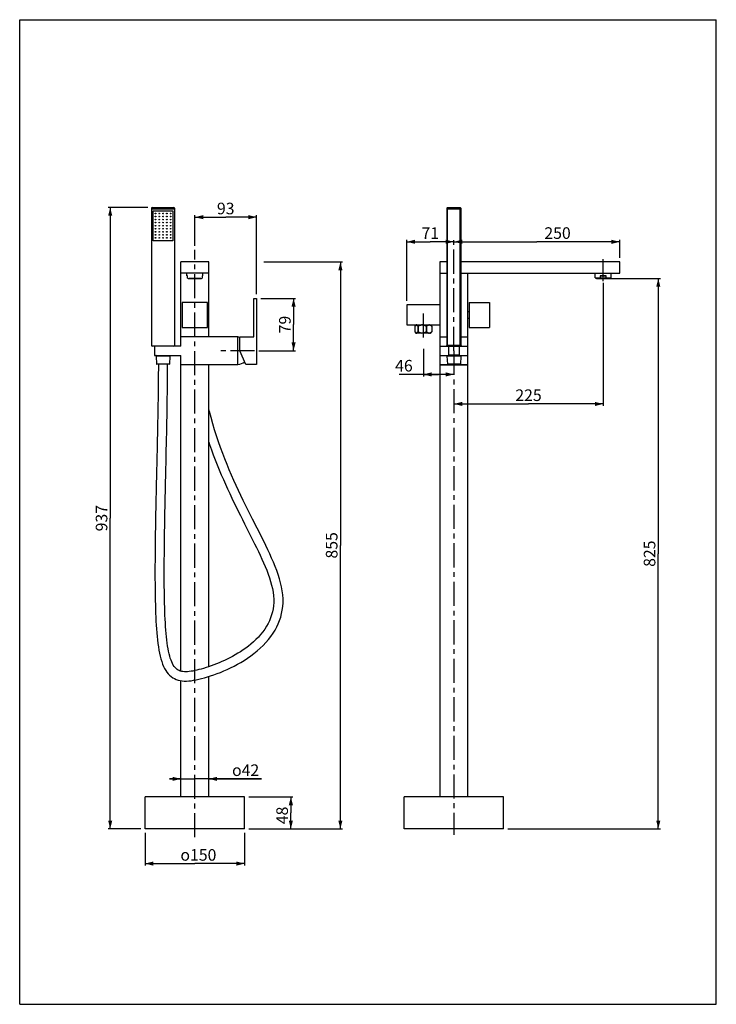
# Model space of a CAD drawing. Units: millimetres. Extents: x 0 to 210, y 0 to 297.
import ezdxf

# ---------------------------------------------------------------- set-up
doc = ezdxf.new("R2010")
doc.units = ezdxf.units.MM
doc.header["$LTSCALE"] = 19.36
doc.linetypes.add('CENTER', pattern=[0.6, 0.375, -0.075, 0.075, -0.075])
doc.layers.get('0').update_dxf_attribs({"linetype": 'CONTINUOUS'})
doc.layers.add('02___PRT_ALL_AXES', color=7, linetype='CONTINUOUS')
doc.styles.get("Standard").update_dxf_attribs({"font": '07fs.ttf'})
doc.styles.add('TEXTSTYLE_1', font='gdt', dxfattribs={"width": 0.8})
doc.dimstyles.new('DIMSTYLE_1', dxfattribs={"dimtxt": 3.5, "dimasz": 2.5, "dimexe": 0.625, "dimexo": 1.25, "dimgap": 0.875, "dimtad": 1, "dimlfac": 5, "dimdsep": 46, "dimtxsty": 'Standard', "dimblk": '_FILLED', "dimblk1": '_FILLED', "dimblk2": '_FILLED', "dimcen": 0.09, "dimazin": 2, "dimtp": 0.01, "dimtm": 0.01, "dimtfac": 1, "dimtofl": 0, "dimtmove": 0, "dimatfit": 3, "dimldrblk": '_FILLED', "dimfxl": 0, "dimtolj": 1, "dimarcsym": 0})

# ---------------------------------------------------------------- blocks, each defined once
blk = doc.blocks.new('_FILLED')
at = {"color": 0, "linetype": 'ByBlock'}
blk.add_solid([(0, 0), (-1, 0.25), (-1, -0.25)], dxfattribs=at)
blk = doc.blocks.new('*D1')
at = {"color": 2, "linetype": 'Continuous', "transparency": 16777216}
for p, q in [((177.14, 218.92), (191.63, 218.92)), ((191.63, 218.92), (193.13, 218.92)), ((192.51, 218.92), (192.51, 135.93)), ((192.51, 52.94), (192.51, 135.93)), ((147.14, 52.94), (191.63, 52.94)), ((191.63, 52.94), (193.13, 52.94))]:
    blk.add_line(p, q, dxfattribs=at)
at = {"color": 2, "linetype": 'Continuous', "transparency": 16777216, "xscale": 2.5, "yscale": 2.5, "zscale": 2.5}
for p, rotation in [((192.51, 218.92), 90), ((192.51, 52.94), 270)]:
    blk.add_blockref('_FILLED', p, dxfattribs=dict(at, rotation=rotation))
at = {"color": 2, "linetype": 'Continuous', "transparency": 16777216, "insert": (188.13, 135.93), "char_height": 3.5, "width": 5.9797, "attachment_point": 2, "rotation": 90, "line_spacing_factor": 0.9}
blk.add_mtext('825\\P ', dxfattribs=at)
blk = doc.blocks.new('*D2')
at = {"color": 2, "linetype": 'Continuous', "transparency": 16777216}
for p, q in [((73.59, 223.94), (97.3, 223.94)), ((96.68, 223.94), (96.68, 138.44)), ((96.68, 52.94), (96.68, 138.44)), ((69.06, 52.94), (97.3, 52.94))]:
    blk.add_line(p, q, dxfattribs=at)
at = {"color": 2, "linetype": 'Continuous', "transparency": 16777216, "xscale": 2.5, "yscale": 2.5, "zscale": 2.5}
for p, rotation in [((96.68, 223.94), 90), ((96.68, 52.94), 270)]:
    blk.add_blockref('_FILLED', p, dxfattribs=dict(at, rotation=rotation))
at = {"color": 2, "linetype": 'Continuous', "transparency": 16777216, "insert": (92.3, 138.44), "char_height": 3.5, "width": 5.9151, "attachment_point": 2, "rotation": 90, "line_spacing_factor": 0.9}
blk.add_mtext('855', dxfattribs=at)
blk = doc.blocks.new('*D3')
at = {"color": 2, "linetype": 'Continuous', "transparency": 16777216}
for p, q in [((175.89, 217.67), (175.89, 180.48)), ((130.89, 181.1), (153.39, 181.1)), ((175.89, 181.1), (153.39, 181.1))]:
    blk.add_line(p, q, dxfattribs=at)
at = {"color": 2, "linetype": 'Continuous', "transparency": 16777216, "xscale": 2.5, "yscale": 2.5, "zscale": 2.5, "rotation": 180}
blk.add_blockref('_FILLED', (130.89, 181.1), dxfattribs=at)
at = {"color": 2, "linetype": 'Continuous', "transparency": 16777216, "xscale": 2.5, "yscale": 2.5, "zscale": 2.5}
blk.add_blockref('_FILLED', (175.89, 181.1), dxfattribs=at)
at = {"color": 2, "linetype": 'Continuous', "transparency": 16777216, "insert": (153.39, 185.48), "char_height": 3.5, "width": 6.0185, "attachment_point": 2, "line_spacing_factor": 0.9}
blk.add_mtext('225', dxfattribs=at)
blk = doc.blocks.new('*D4')
at = {"color": 2, "linetype": 'Continuous', "transparency": 16777216}
for p, q in [((48.61, 68), (45.11, 68)), ((45.11, 68), (52.81, 68)), ((72.9, 68), (52.81, 68)), ((57.01, 68), (72.9, 68))]:
    blk.add_line(p, q, dxfattribs=at)
at = {"color": 2, "linetype": 'Continuous', "transparency": 16777216, "xscale": 2.5, "yscale": 2.5, "zscale": 2.5}
blk.add_blockref('_FILLED', (48.61, 68), dxfattribs=at)
at = {"color": 2, "linetype": 'Continuous', "transparency": 16777216, "xscale": 2.5, "yscale": 2.5, "zscale": 2.5, "rotation": 180}
blk.add_blockref('_FILLED', (57.01, 68), dxfattribs=at)
at = {"color": 2, "linetype": 'Continuous', "transparency": 16777216, "insert": (64.02, 72.37), "char_height": 3.5, "width": 8.8808, "attachment_point": 1, "line_spacing_factor": 0.9, "style": 'TEXTSTYLE_1'}
blk.add_mtext('{\\fgdt;o}\\f0.67FangSong_GB2312;42', dxfattribs=at)
blk = doc.blocks.new('*D5')
at = {"color": 2, "linetype": 'Continuous', "transparency": 16777216}
for p, q in [((69.06, 62.54), (82.37, 62.54)), ((81.75, 62.54), (81.75, 57.74)), ((81.75, 52.94), (81.75, 57.74)), ((69.06, 52.94), (82.37, 52.94))]:
    blk.add_line(p, q, dxfattribs=at)
at = {"color": 2, "linetype": 'Continuous', "transparency": 16777216, "xscale": 2.5, "yscale": 2.5, "zscale": 2.5}
for p, rotation in [((81.75, 62.54), 90), ((81.75, 52.94), 270)]:
    blk.add_blockref('_FILLED', p, dxfattribs=dict(at, rotation=rotation))
at = {"color": 2, "linetype": 'Continuous', "transparency": 16777216, "insert": (77.37, 56.98), "char_height": 3.5, "width": 4.0295, "attachment_point": 2, "rotation": 90, "line_spacing_factor": 0.9}
blk.add_mtext('48', dxfattribs=at)
blk = doc.blocks.new('*D6')
at = {"color": 2, "linetype": 'Continuous', "transparency": 16777216}
for p, q in [((52.81, 228.79), (52.81, 238.05)), ((71.41, 214.19), (71.41, 238.05)), ((52.81, 237.43), (62.11, 237.43)), ((71.41, 237.43), (62.11, 237.43))]:
    blk.add_line(p, q, dxfattribs=at)
at = {"color": 2, "linetype": 'Continuous', "transparency": 16777216, "xscale": 2.5, "yscale": 2.5, "zscale": 2.5, "rotation": 180}
blk.add_blockref('_FILLED', (52.81, 237.43), dxfattribs=at)
at = {"color": 2, "linetype": 'Continuous', "transparency": 16777216, "xscale": 2.5, "yscale": 2.5, "zscale": 2.5}
blk.add_blockref('_FILLED', (71.41, 237.43), dxfattribs=at)
at = {"color": 2, "linetype": 'Continuous', "transparency": 16777216, "insert": (62.11, 241.8), "char_height": 3.5, "width": 3.9649, "attachment_point": 2, "line_spacing_factor": 0.9}
blk.add_mtext('93', dxfattribs=at)
blk = doc.blocks.new('*D7')
at = {"color": 2, "linetype": 'Continuous', "transparency": 16777216}
for p, q in [((72.66, 212.94), (83.19, 212.94)), ((82.56, 212.94), (82.56, 205.04)), ((82.56, 197.14), (82.56, 205.04)), ((72.06, 197.14), (83.19, 197.14))]:
    blk.add_line(p, q, dxfattribs=at)
at = {"color": 2, "linetype": 'Continuous', "transparency": 16777216, "xscale": 2.5, "yscale": 2.5, "zscale": 2.5}
for p, rotation in [((82.56, 212.94), 90), ((82.56, 197.14), 270)]:
    blk.add_blockref('_FILLED', p, dxfattribs=dict(at, rotation=rotation))
at = {"color": 2, "linetype": 'Continuous', "transparency": 16777216, "insert": (78.19, 205.04), "char_height": 3.5, "width": 4.0037, "attachment_point": 2, "rotation": 90, "line_spacing_factor": 0.9}
blk.add_mtext('79', dxfattribs=at)
blk = doc.blocks.new('*D8')
at = {"color": 2, "linetype": 'Continuous', "transparency": 16777216}
for p, q in [((121.69, 197.69), (121.69, 189.37)), ((126.29, 190), (114.44, 190)), ((121.69, 190), (126.29, 190)), ((130.89, 190), (126.29, 190))]:
    blk.add_line(p, q, dxfattribs=at)
at = {"color": 2, "linetype": 'Continuous', "transparency": 16777216, "xscale": 2.5, "yscale": 2.5, "zscale": 2.5, "rotation": 180}
blk.add_blockref('_FILLED', (121.69, 190), dxfattribs=at)
at = {"color": 2, "linetype": 'Continuous', "transparency": 16777216, "xscale": 2.5, "yscale": 2.5, "zscale": 2.5}
blk.add_blockref('_FILLED', (130.89, 190), dxfattribs=at)
at = {"color": 2, "linetype": 'Continuous', "transparency": 16777216, "insert": (118.48, 194.37), "char_height": 3.5, "width": 4.0424, "attachment_point": 3, "line_spacing_factor": 0.9}
blk.add_mtext('46', dxfattribs=at)
blk = doc.blocks.new('*D9')
at = {"color": 2, "linetype": 'Continuous', "transparency": 16777216}
for p, q in [((116.69, 212.19), (116.69, 230.63)), ((116.69, 230), (123.79, 230)), ((130.89, 230), (123.79, 230))]:
    blk.add_line(p, q, dxfattribs=at)
at = {"color": 2, "linetype": 'Continuous', "transparency": 16777216, "xscale": 2.5, "yscale": 2.5, "zscale": 2.5, "rotation": 180}
blk.add_blockref('_FILLED', (116.69, 230), dxfattribs=at)
at = {"color": 2, "linetype": 'Continuous', "transparency": 16777216, "xscale": 2.5, "yscale": 2.5, "zscale": 2.5}
blk.add_blockref('_FILLED', (130.89, 230), dxfattribs=at)
at = {"color": 2, "linetype": 'Continuous', "transparency": 16777216, "insert": (123.79, 234.38), "char_height": 3.5, "width": 3.8616, "attachment_point": 2, "line_spacing_factor": 0.9}
blk.add_mtext('71', dxfattribs=at)
blk = doc.blocks.new('*D10')
at = {"color": 2, "linetype": 'Continuous', "transparency": 16777216}
for p, q in [((38.66, 240.34), (26.67, 240.34)), ((27.29, 240.34), (27.29, 146.64)), ((27.29, 52.94), (27.29, 146.64)), ((36.56, 52.94), (26.67, 52.94))]:
    blk.add_line(p, q, dxfattribs=at)
at = {"color": 2, "linetype": 'Continuous', "transparency": 16777216, "xscale": 2.5, "yscale": 2.5, "zscale": 2.5}
for p, rotation in [((27.29, 240.34), 90), ((27.29, 52.94), 270)]:
    blk.add_blockref('_FILLED', p, dxfattribs=dict(at, rotation=rotation))
at = {"color": 2, "linetype": 'Continuous', "transparency": 16777216, "insert": (22.92, 146.64), "char_height": 3.5, "width": 5.9668, "attachment_point": 2, "rotation": 90, "line_spacing_factor": 0.9}
blk.add_mtext('937', dxfattribs=at)
blk = doc.blocks.new('*D11')
at = {"color": 2, "linetype": 'Continuous', "transparency": 16777216}
for p, q in [((37.81, 51.69), (37.81, 41.82)), ((67.81, 51.69), (67.81, 41.82)), ((37.81, 42.45), (52.81, 42.45)), ((67.81, 42.45), (52.81, 42.45))]:
    blk.add_line(p, q, dxfattribs=at)
at = {"color": 2, "linetype": 'Continuous', "transparency": 16777216, "xscale": 2.5, "yscale": 2.5, "zscale": 2.5, "rotation": 180}
blk.add_blockref('_FILLED', (37.81, 42.45), dxfattribs=at)
at = {"color": 2, "linetype": 'Continuous', "transparency": 16777216, "xscale": 2.5, "yscale": 2.5, "zscale": 2.5}
blk.add_blockref('_FILLED', (67.81, 42.45), dxfattribs=at)
at = {"color": 2, "linetype": 'Continuous', "transparency": 16777216, "insert": (53.87, 46.82), "char_height": 3.5, "width": 10.6631, "attachment_point": 2, "line_spacing_factor": 0.9, "style": 'TEXTSTYLE_1'}
blk.add_mtext('{\\fgdt;o}\\f0.67FangSong_GB2312;150', dxfattribs=at)
blk = doc.blocks.new('*D12')
at = {"color": 2, "linetype": 'Continuous', "transparency": 16777216}
for p, q in [((130.89, 230), (155.89, 230)), ((180.89, 230), (155.89, 230)), ((180.89, 225.19), (180.89, 230.63))]:
    blk.add_line(p, q, dxfattribs=at)
at = {"color": 2, "linetype": 'Continuous', "transparency": 16777216, "xscale": 2.5, "yscale": 2.5, "zscale": 2.5, "rotation": 180}
blk.add_blockref('_FILLED', (130.89, 230), dxfattribs=at)
at = {"color": 2, "linetype": 'Continuous', "transparency": 16777216, "xscale": 2.5, "yscale": 2.5, "zscale": 2.5}
blk.add_blockref('_FILLED', (180.89, 230), dxfattribs=at)
at = {"color": 2, "linetype": 'Continuous', "transparency": 16777216, "insert": (162.14, 234.38), "char_height": 3.5, "width": 6.0185, "attachment_point": 2, "line_spacing_factor": 0.9}
blk.add_mtext('250', dxfattribs=at)

msp = doc.modelspace()

# ---------------------------------------------------------------- linework, layer by layer
at = {"color": 7, "linetype": 'Continuous'}
for p, q in [((0, 0), (0, 297)), ((0, 297), (210, 297)), ((210, 0), (210, 297)), ((39.7073, 240.1432), (39.7073, 239.9432)), ((39.7073, 239.9432), (46.7073, 239.9432)), ((39.7073, 239.9132), (39.7073, 198.7432)), ((39.7073, 239.9132), (46.7073, 239.9132)), ((39.9073, 240.3432), (46.5073, 240.3432)), ((40.2073, 230.3432), (40.2073, 239.3432)), ((40.2073, 239.3432), (46.2073, 239.3432)), ((46.2073, 239.3432), (46.2073, 230.3432)), ((46.7073, 240.1432), (46.7073, 239.9432)), ((46.7073, 239.9132), (46.7073, 198.7432)), ((128.7887, 240.1432), (128.7887, 239.9432)), ((128.7887, 240.1432), (132.9887, 240.1432)), ((128.7887, 239.9432), (132.9887, 239.9432)), ((128.7887, 239.9132), (128.7887, 198.7432)), ((128.7887, 239.9132), (132.9887, 239.9132)), ((128.9887, 240.3432), (128.9887, 239.9432)), ((128.9887, 240.3432), (132.7887, 240.3432)), ((128.9887, 198.5432), (128.9887, 239.9132)), ((132.7887, 240.3432), (132.7887, 239.9432)), ((132.7887, 198.5432), (132.7887, 239.9132)), ((132.9887, 240.1432), (132.9887, 239.9432)), ((132.9887, 239.9132), (132.9887, 198.7432)), ((132.9887, 239.3432), (133.0887, 239.3432)), ((133.0887, 230.3432), (133.0887, 239.3432)), ((46.2073, 230.3432), (40.2073, 230.3432)), ((132.9887, 230.3432), (133.0887, 230.3432)), ((48.6073, 220.5432), (48.6073, 223.9432)), ((57.0073, 223.9432), (48.6073, 223.9432)), ((57.0073, 220.5432), (57.0073, 223.9432)), ((126.6887, 223.9432), (126.6887, 220.5432)), ((128.7887, 223.9432), (126.6887, 223.9432)), ((180.8887, 223.9432), (132.9887, 223.9432)), ((180.8887, 220.5432), (180.8887, 223.9432)), ((57.0073, 220.5432), (48.6073, 220.5432)), ((48.6073, 201.3832), (48.6073, 220.5032)), ((50.4273, 220.5032), (48.6073, 220.5032)), ((50.4273, 219.7645), (50.4273, 220.5432)), ((55.1873, 219.7645), (55.1873, 220.5432)), ((57.0073, 220.5032), (55.1873, 220.5032)), ((57.0073, 201.3832), (57.0073, 220.5032)), ((126.6887, 220.5432), (128.7887, 220.5432)), ((126.6887, 220.5032), (126.6887, 201.3832)), ((126.6887, 220.5032), (128.7887, 220.5032)), ((132.9887, 220.5432), (180.8887, 220.5432)), ((132.9887, 220.5032), (135.0887, 220.5032)), ((135.0887, 201.3832), (135.0887, 220.5032)), ((50.5773, 219.7432), (50.4485, 219.7432)), ((50.6073, 219.061), (50.6073, 219.7132)), ((54.5573, 218.9232), (51.0573, 218.9232)), ((55.0073, 219.7132), (55.0073, 219.061)), ((55.1661, 219.7432), (55.0373, 219.7432)), ((173.5087, 219.1609), (174.9665, 219.1609)), ((173.5241, 219.1347), (174.9725, 219.1347)), ((173.5241, 219.1347), (173.8687, 218.9432)), ((177.6387, 218.9232), (174.1387, 218.9232)), ((174.9665, 219.7132), (174.9665, 219.1609)), ((174.9665, 219.7132), (176.8109, 219.7132)), ((174.9959, 219.1589), (174.9904, 219.1327)), ((174.9959, 219.7132), (174.9959, 219.1589)), ((176.6644, 219.7645), (175.1131, 219.7645)), ((176.6575, 219.7432), (175.12, 219.7432)), ((176.7815, 219.1589), (176.7815, 219.7132)), ((176.7815, 219.1589), (176.7871, 219.1327)), ((176.8049, 219.1347), (178.2533, 219.1347)), ((176.8109, 219.1609), (176.8109, 219.7132)), ((176.8109, 219.1609), (178.2687, 219.1609)), ((178.2533, 219.1347), (177.9087, 218.9432)), ((49.0073, 211.7432), (49.0073, 204.1432)), ((56.6073, 211.7432), (49.0073, 211.7432)), ((56.6073, 204.1432), (56.6073, 211.7432)), ((70.6073, 201.3432), (70.6073, 212.9432)), ((70.6073, 212.9432), (71.4073, 212.9432)), ((71.4073, 212.9432), (71.4073, 192.9432)), ((116.6887, 210.9432), (116.6887, 204.9432)), ((126.6887, 210.9432), (116.6887, 210.9432)), ((135.4887, 211.7432), (135.4887, 204.1432)), ((135.4887, 211.7432), (141.5887, 211.7432)), ((141.5887, 211.7432), (141.5887, 204.1432)), ((116.6887, 204.9432), (126.6887, 204.9432)), ((49.0073, 204.1432), (56.6073, 204.1432)), ((119.1407, 204.5192), (119.1407, 202.8673)), ((119.1407, 204.5192), (119.147, 204.5192)), ((119.147, 202.8673), (119.1407, 202.8673)), ((119.147, 204.5193), (119.147, 202.8672)), ((119.1586, 204.5764), (119.1587, 204.5765)), ((119.3237, 204.7782), (119.3237, 204.7782)), ((119.5387, 202.4725), (119.4594, 202.4725)), ((123.8473, 202.4432), (119.5302, 202.4432)), ((121.1236, 202.4725), (119.6769, 202.4725)), ((120.0135, 204.5193), (120.0135, 202.8673)), ((120.0135, 204.5192), (120.0906, 204.5192)), ((120.0906, 202.8673), (120.0135, 202.8673)), ((120.0906, 204.5192), (120.0906, 202.8673)), ((123.2739, 202.4725), (121.5156, 202.4725)), ((122.5386, 204.5192), (122.5386, 202.8673)), ((122.5386, 204.5192), (122.6324, 204.5192)), ((122.6324, 202.8673), (122.5386, 202.8673)), ((122.6324, 204.5192), (122.6324, 202.8673)), ((123.918, 202.4725), (123.5268, 202.4725)), ((124.0536, 204.7784), (124.0536, 204.7783)), ((124.0537, 202.6082), (124.0536, 202.6082)), ((124.2139, 204.5192), (124.2139, 202.8673)), ((124.2139, 204.5192), (124.2368, 204.5192)), ((124.2368, 202.8673), (124.2139, 202.8673)), ((124.2188, 204.5764), (124.2187, 204.5765)), ((124.2368, 204.5192), (124.2368, 202.8673)), ((135.4887, 204.1432), (141.5887, 204.1432)), ((57.0073, 201.3832), (48.6073, 201.3832)), ((48.6073, 198.5432), (48.6073, 201.3432)), ((65.8073, 201.3432), (48.6073, 201.3432)), ((65.8073, 192.9432), (65.8073, 201.3432)), ((66.4073, 197.1432), (66.4073, 201.3432)), ((66.4073, 201.3432), (70.6073, 201.3432)), ((126.6887, 201.3832), (128.7887, 201.3832)), ((126.6887, 201.3432), (126.6887, 192.9432)), ((126.6887, 201.3432), (128.7887, 201.3432)), ((132.9887, 201.3832), (135.0887, 201.3832)), ((132.9887, 201.3432), (135.0887, 201.3432)), ((135.0887, 192.9432), (135.0887, 201.3432)), ((48.6073, 198.5432), (39.9073, 198.5432)), ((40.6073, 198.5432), (40.6073, 195.7432)), ((68.1901, 192.9432), (66.4073, 197.1432)), ((126.6887, 198.5432), (135.0887, 198.5432)), ((128.7994, 198.6801), (128.642, 198.6801)), ((133.0755, 198.7432), (128.702, 198.7432)), ((129.2887, 198.5432), (129.2887, 195.7432)), ((132.4887, 198.5432), (132.4887, 195.7432)), ((133.1354, 198.6801), (132.978, 198.6801)), ((40.6073, 195.7432), (48.6073, 195.7432)), ((45.2861, 195.4902), (41.1285, 195.4902)), ((48.6073, 192.9432), (48.6073, 195.7432)), ((126.6887, 195.7432), (129.2887, 195.7432)), ((132.9675, 195.4902), (128.8099, 195.4902)), ((132.8417, 193.1001), (128.9357, 193.1001)), ((132.4887, 195.7819), (129.2887, 195.7819)), ((132.4887, 195.7432), (135.0887, 195.7432)), ((45.1004, 193.0432), (41.3143, 193.0432)), ((48.6073, 192.9432), (65.8073, 192.9432)), ((48.6073, 100.4698), (48.6073, 192.9032)), ((57.0073, 192.9032), (48.6073, 192.9032)), ((57.0073, 101.8258), (57.0073, 192.9032)), ((71.4073, 192.9432), (68.1901, 192.9432)), ((126.6887, 192.9432), (135.0887, 192.9432)), ((126.6887, 192.9032), (126.6887, 62.5432)), ((126.6887, 192.9032), (135.0887, 192.9032)), ((132.7818, 193.0432), (128.9956, 193.0432)), ((135.0887, 62.5432), (135.0887, 192.9032)), ((57.0073, 62.5432), (57.0073, 98.8838)), ((48.6073, 62.5432), (48.6073, 97.6141)), ((67.8073, 62.5432), (37.8073, 62.5432)), ((37.8073, 52.9432), (37.8073, 62.5432)), ((67.8073, 52.9432), (67.8073, 62.5432)), ((145.8887, 62.5432), (115.8887, 62.5432)), ((115.8887, 52.9432), (115.8887, 62.5432)), ((145.8887, 52.9432), (145.8887, 62.5432)), ((67.8073, 52.9432), (37.8073, 52.9432)), ((145.8887, 52.9432), (115.8887, 52.9432)), ((0, 0), (210, 0))]:
    msp.add_line(p, q, dxfattribs=at)
for points in [[(119.3237, 204.7783), (119.3161, 204.7705), (119.2844, 204.7368), (119.2525, 204.7), (119.2203, 204.6602), (119.1878, 204.6172), (119.1587, 204.5765)], [(119.1587, 202.81), (119.1875, 202.7697), (119.2201, 202.7267), (119.2523, 202.6867), (119.2843, 202.6499), (119.3159, 202.6161), (119.3237, 202.6083)], [(124.2188, 204.5765), (124.1896, 204.6172), (124.1571, 204.6602), (124.1249, 204.7), (124.093, 204.7368), (124.0614, 204.7705), (124.0537, 204.7783)], [(124.0537, 202.6082), (124.0615, 202.6161), (124.0932, 202.6499), (124.1251, 202.6867), (124.1574, 202.7267), (124.1899, 202.7697), (124.2188, 202.81)], [(41.8022, 193.0432), (41.7975, 191.8725), (41.7847, 189.9752), (41.7677, 188.1003), (41.747, 186.2488), (41.7232, 184.4138), (41.6968, 182.598), (41.6681, 180.8048), (41.6376, 179.0274), (41.6055, 177.2676), (41.5721, 175.5278), (41.5376, 173.8018), (41.5023, 172.0901), (41.4663, 170.3953), (41.4299, 168.7144), (41.3932, 167.0485), (41.3565, 165.399), (41.3198, 163.763)], [(44.0546, 160.8347), (44.1267, 164.0391), (44.1631, 165.6632), (44.1995, 167.3004), (44.2358, 168.9538), (44.2718, 170.6221), (44.3073, 172.304), (44.3423, 174.003), (44.3763, 175.7164), (44.4092, 177.4437), (44.4409, 179.1911), (44.471, 180.9562), (44.4992, 182.7373), (44.5252, 184.5411), (44.5486, 186.3642), (44.5689, 188.2041), (44.5855, 190.0677), (44.598, 191.954), (44.6023, 193.0432)], [(71.5807, 143.6418), (70.2119, 146.3462), (69.5152, 147.7277), (68.8133, 149.1287), (68.1064, 150.553), (67.3961, 152.0019), (66.6849, 153.4747), (65.9745, 154.9724), (65.267, 156.4952), (64.5643, 158.0434), (63.8681, 159.6182), (63.1804, 161.2196), (62.5031, 162.8482), (61.838, 164.5053), (61.1868, 166.1913), (60.5518, 167.9067), (59.9345, 169.653), (59.3367, 171.4314), (58.7608, 173.2417), (58.2092, 175.0831), (57.684, 176.9563), (57.1873, 178.8615), (57.0073, 179.6097)], [(57.0073, 169.5708), (57.2377, 168.8848), (57.7947, 167.2987), (58.3661, 165.7377), (58.9506, 164.2012), (59.5473, 162.6877), (60.1547, 161.197), (60.7713, 159.7289), (61.3961, 158.2824), (62.0276, 156.8572), (62.6644, 155.4533), (63.3053, 154.0698), (63.9488, 152.7066), (64.5935, 151.3638), (65.2378, 150.041), (65.88, 148.7388), (66.5187, 147.4565), (67.1535, 146.1919), (67.7822, 144.9462), (69.0191, 142.5026)], [(41.3198, 163.763), (41.2472, 160.5358), (41.2115, 158.9424), (41.1764, 157.3623), (41.142, 155.7966), (41.1085, 154.2425), (41.0758, 152.7008), (41.0442, 151.1725), (41.0138, 149.6553), (40.9846, 148.1498), (40.9568, 146.6571), (40.9305, 145.176), (40.9058, 143.7074), (40.883, 142.2522), (40.862, 140.8087), (40.843, 139.3791), (40.8262, 137.9631), (40.8116, 136.5561), (40.7995, 135.1592), (40.7899, 133.7736), (40.7832, 132.3959), (40.7794, 131.0274), (40.7789, 129.6698), (40.7818, 128.321), (40.7885, 126.9825), (40.7992, 125.6565), (40.8143, 124.3422), (40.8341, 123.0431), (40.859, 121.7599), (40.8894, 120.4878), (40.9259, 119.23), (40.969, 117.9896), (41.0196, 116.7638), (41.0785, 115.5557), (41.1464, 114.3709), (41.224, 113.21), (41.3123, 112.0753), (41.4124, 110.9697), (41.5255, 109.8942), (41.6531, 108.8507), (41.7965, 107.8415), (41.957, 106.8684), (42.1371, 105.9299), (42.338, 105.0311), (42.5597, 104.1809), (42.8048, 103.3775), (43.0747, 102.6222), (43.3675, 101.924), (43.6843, 101.2814), (44.0273, 100.691), (44.3948, 100.1554), (44.7844, 99.6763), (45.1989, 99.2479), (45.6447, 98.864), (46.125, 98.5243), (46.6372, 98.2322), (47.1799, 97.9894), (47.7541, 97.7957), (48.3577, 97.6517), (48.983, 97.5575), (49.6283, 97.5103), (50.2959, 97.5069), (50.9843, 97.5445), (51.6919, 97.6195), (52.4235, 97.7293), (53.1869, 97.8723), (53.9867, 98.0475), (54.8226, 98.2535), (55.6942, 98.4896), (56.6021, 98.7559), (57.5437, 99.0532), (58.5115, 99.3814), (59.5016, 99.7409), (60.5104, 100.1324), (61.5301, 100.5546), (62.5546, 101.0064), (63.5823, 101.489), (64.6117, 102.0037), (65.6391, 102.5511), (66.6607, 103.1316), (67.6743, 103.7469), (68.6761, 104.3977), (69.6619, 105.0846), (70.6294, 105.8101), (71.5766, 106.5772), (72.4962, 107.3852), (73.3779, 108.2296), (74.2218, 109.1159), (75.0187, 110.0399), (75.7474, 110.9793), (76.4011, 111.9224), (76.9869, 112.8752), (77.5076, 113.8405), (77.9608, 114.8111), (78.3498, 115.7898), (78.6819, 116.7967), (78.9557, 117.8377), (79.1662, 118.9067), (79.3103, 120.007), (79.3839, 121.1421)], [(46.0602, 102.7817), (45.8295, 103.2797), (45.6127, 103.8268), (45.4097, 104.4219), (45.2207, 105.063), (45.0444, 105.7521), (44.8804, 106.4901), (44.7288, 107.2746), (44.5892, 108.1045), (44.461, 108.9797), (44.3439, 109.8987), (44.2376, 110.858), (44.1416, 111.8559), (44.0552, 112.8912), (43.9782, 113.9609), (43.9099, 115.0625), (43.8497, 116.1946), (43.7969, 117.355), (43.751, 118.5385), (43.7116, 119.7428), (43.678, 120.9701), (43.6501, 122.2187), (43.6272, 123.4852), (43.6092, 124.7702), (43.5956, 126.0723), (43.5861, 127.3889), (43.5806, 128.7197), (43.5787, 130.0625), (43.5802, 131.4159), (43.5848, 132.7812), (43.5924, 134.1563), (43.6026, 135.5405), (43.6155, 136.9363), (43.6307, 138.3425), (43.6481, 139.7581), (43.6676, 141.1871), (43.6891, 142.6298), (43.7124, 144.084), (43.7374, 145.5505), (43.764, 147.028), (43.7921, 148.516), (43.8215, 150.0159), (43.852, 151.5265), (43.8837, 153.0474), (43.9164, 154.5809), (43.9499, 156.1261), (43.9842, 157.6822), (44.0191, 159.2521), (44.0546, 160.8347)], [(79.3839, 121.1421), (79.3825, 122.3067), (79.3061, 123.4906), (79.157, 124.6915), (78.9374, 125.9085), (78.6531, 127.133), (78.3108, 128.3642), (77.9168, 129.6036), (77.4787, 130.8468), (77.0029, 132.0916), (76.4931, 133.3403), (75.9526, 134.5962), (75.3854, 135.8588), (74.7952, 137.1283), (74.1837, 138.4082), (73.5543, 139.6984), (72.9098, 140.9988), (72.2511, 142.3133), (71.5807, 143.6418)], [(69.0191, 142.5026), (69.6266, 141.2996), (70.2241, 140.1096), (70.8117, 138.9287), (71.3872, 137.7573), (71.948, 136.5962), (72.4931, 135.4427), (73.0191, 134.2984), (73.5233, 133.1634), (74.005, 132.0324), (74.4601, 130.9068), (74.8845, 129.7885), (75.2751, 128.6746), (75.6275, 127.5635), (75.9344, 126.4612), (76.1882, 125.3753), (76.3835, 124.3071), (76.5162, 123.2571), (76.5838, 122.2304), (76.5851, 121.2253), (76.5198, 120.2412), (76.3905, 119.2836), (76.201, 118.3546), (75.954, 117.4494), (75.6502, 116.5632), (75.2921, 115.6987), (74.8802, 114.8533), (74.4092, 114.0154), (73.8727, 113.1773), (73.2758, 112.3496), (72.6311, 111.5481), (71.9409, 110.7721), (71.2095, 110.0227), (70.4571, 109.3154), (69.6967, 108.6549), (68.9267, 108.0331), (68.147, 107.4449), (67.3621, 106.8898), (66.575, 106.3662), (65.7818, 105.8685), (64.9852, 105.3962), (64.1878, 104.9486), (63.3848, 104.5215), (62.5774, 104.1141), (61.7691, 103.7273), (60.9582, 103.359), (60.1449, 103.0087), (59.334, 102.6777), (58.5305, 102.3672), (57.7364, 102.0771), (56.9544, 101.8076), (56.1917, 101.56), (55.4506, 101.3338), (54.7345, 101.1285), (54.0508, 100.9456), (53.4045, 100.7864), (52.7919, 100.6498), (52.2073, 100.5345), (51.6539, 100.4417), (51.1288, 100.3718), (50.6211, 100.3251), (50.1279, 100.304), (49.6569, 100.3117), (49.2147, 100.3495), (48.8036, 100.4182), (48.4213, 100.5188), (48.0659, 100.6527), (47.7348, 100.8214), (47.4235, 101.0284), (47.1262, 101.2791), (46.8401, 101.5789), (46.5658, 101.9302), (46.3054, 102.332), (46.0602, 102.7817)]]:
    msp.add_lwpolyline(points, dxfattribs=at)
for centre, radius, start, end in [((39.9073, 240.1432), 0.2, 90, 180), ((46.5073, 240.1432), 0.2, 0, 90), ((128.9887, 240.1432), 0.2, 90, 180), ((132.7887, 240.1432), 0.2, 0, 90), ((50.4485, 219.7645), 0.0212, 180, 270), ((50.5773, 219.7132), 0.03, 0, 90), ((50.6373, 219.0609), 0.03, 180, 240.945376), ((51.0573, 219.0232), 0.1, 233.178682, 270), ((54.5573, 219.0232), 0.1, 270, 306.821317), ((54.9773, 219.0609), 0.03, 299.054624, 360), ((55.0373, 219.7132), 0.03, 90, 180), ((55.1661, 219.7645), 0.0212, 270, 360), ((173.5387, 219.1609), 0.03, 180, 240.945396), ((174.1387, 219.0232), 0.1, 233.196864, 270), ((177.6387, 219.0232), 0.1, 270, 306.803136), ((178.2387, 219.1609), 0.03, 299.054604, 360), ((120.7478, 203.4024), 1.952, 143.550431, 145.097508), ((120.7263, 203.969), 1.9258, 214.901935, 216.471764), ((119.5301, 202.5432), 0.1, 225, 270), ((123.8473, 202.5432), 0.1, 270, 315), ((123.42, 204.1446), 0.8961, 44.197045, 44.996901), ((123.4199, 203.242), 0.8963, 315.003725, 315.816327), ((123.3559, 204.0827), 0.9852, 42.186947, 44.177516), ((123.3546, 203.305), 0.9871, 315.83631, 317.84122), ((124.1598, 204.5351), 0.072, 36.047823, 49.594585), ((124.1603, 202.8509), 0.0713, 310.339545, 323.986783), ((124.1671, 202.828), 0.0504, 321.436982, 329.642353), ((124.1632, 202.8302), 0.0548, 329.669059, 337.328261), ((124.151, 204.552), 0.0678, 9.007522, 15.658066), ((124.1611, 204.5361), 0.0704, 35.039896, 35.974576), ((124.1608, 202.8505), 0.0707, 324.016087, 325.040628), ((39.9073, 198.7432), 0.2, 180, 270), ((46.5073, 198.7432), 0.2, 270, 360), ((128.702, 198.6832), 0.06, 90, 183.012788), ((128.9887, 198.7432), 0.2, 180, 270), ((132.7887, 198.7432), 0.2, 270, 360), ((133.0755, 198.6832), 0.06, 356.987212, 90), ((41.3143, 193.1032), 0.06, 183.012788, 270), ((45.1004, 193.1032), 0.06, 270, 356.987212), ((128.9956, 193.1032), 0.06, 183.012788, 270), ((132.7818, 193.1032), 0.06, 270, 356.987212)]:
    msp.add_arc(centre, radius, start, end, dxfattribs=at)
for points, knots in [([(50.5773, 219.7432), (50.5722, 219.7432), (50.5613, 219.7481), (50.5573, 219.7591), (50.5573, 219.7645)], [0, 0, 0, 0, 0.49008127, 1, 1, 1, 1]), ([(55.0373, 219.7432), (55.0425, 219.7432), (55.0534, 219.7481), (55.0574, 219.7591), (55.0574, 219.7645)], [0, 0, 0, 0, 0.49008124, 1, 1, 1, 1]), ([(175.1131, 219.7645), (175.1003, 219.7655), (175.0745, 219.7664), (175.0421, 219.7641), (175.016, 219.7589), (174.9958, 219.7522), (174.9791, 219.7418), (174.9688, 219.7278), (174.9665, 219.7182), (174.9665, 219.7132)], [0, 0, 0, 0, 0.22651277, 0.4554658, 0.57318208, 0.69649682, 0.8330815, 0.91216801, 1, 1, 1, 1]), ([(174.9665, 219.1609), (174.9689, 219.1609), (174.9787, 219.1607), (174.9885, 219.1599), (174.9959, 219.1589)], [0, 0, 0, 0, 0.24129524, 1, 1, 1, 1]), ([(174.9665, 219.1609), (174.9665, 219.1558), (174.9674, 219.1468), (174.9702, 219.1379), (174.9725, 219.1347)], [0, 0, 0, 0, 0.56357411, 1, 1, 1, 1]), ([(174.9725, 219.1347), (174.9739, 219.1347), (174.9799, 219.1345), (174.9859, 219.1337), (174.9904, 219.1327)], [0, 0, 0, 0, 0.24139341, 1, 1, 1, 1]), ([(174.9904, 219.1327), (175.138, 219.1017), (175.4361, 219.0522), (175.8887, 219.0259), (176.3414, 219.0522), (176.6395, 219.1017), (176.7871, 219.1327)], [0, 0, 0, 0, 0.25001433, 0.49999964, 0.74998853, 1, 1, 1, 1]), ([(175.12, 219.7432), (175.1077, 219.7432), (175.0835, 219.7423), (175.0536, 219.7384), (175.0309, 219.7334), (175.0153, 219.7283), (175.0033, 219.7231), (174.9959, 219.7166), (174.9959, 219.7132)], [0, 0, 0, 0, 0.27932209, 0.5535025, 0.68670663, 0.8123503, 0.92287221, 1, 1, 1, 1]), ([(174.9959, 219.1589), (175.1426, 219.1279), (175.4388, 219.0784), (175.8887, 219.0521), (176.3386, 219.0784), (176.6348, 219.1279), (176.7815, 219.1589)], [0, 0, 0, 0, 0.25001498, 0.49999963, 0.7499879, 1, 1, 1, 1]), ([(175.12, 219.7432), (175.1173, 219.7432), (175.1134, 219.7528), (175.1131, 219.7594), (175.1131, 219.7645)], [0, 0, 0, 0, 0.34310763, 1, 1, 1, 1]), ([(176.6575, 219.7432), (176.6601, 219.7432), (176.664, 219.7528), (176.6644, 219.7594), (176.6644, 219.7645)], [0, 0, 0, 0, 0.34310771, 1, 1, 1, 1]), ([(176.7815, 219.7132), (176.7815, 219.7166), (176.7742, 219.7231), (176.7622, 219.7283), (176.7466, 219.7334), (176.7238, 219.7384), (176.6939, 219.7423), (176.6697, 219.7432), (176.6575, 219.7432)], [0, 0, 0, 0, 0.07712935, 0.18765137, 0.31329478, 0.44649887, 0.72067882, 1, 1, 1, 1]), ([(176.8109, 219.7132), (176.8109, 219.7182), (176.8087, 219.7278), (176.7984, 219.7418), (176.7817, 219.7522), (176.7614, 219.7589), (176.7353, 219.7641), (176.7029, 219.7664), (176.6771, 219.7655), (176.6644, 219.7645)], [0, 0, 0, 0, 0.08783433, 0.16692091, 0.30350498, 0.42681935, 0.54453537, 0.77348798, 1, 1, 1, 1]), ([(176.7815, 219.1589), (176.784, 219.1593), (176.7938, 219.1604), (176.8036, 219.1609), (176.8109, 219.1609)], [0, 0, 0, 0, 0.25637059, 1, 1, 1, 1]), ([(176.7871, 219.1327), (176.7915, 219.1337), (176.7975, 219.1345), (176.8035, 219.1347), (176.8049, 219.1347)], [0, 0, 0, 0, 0.75866935, 1, 1, 1, 1]), ([(176.8109, 219.1609), (176.8109, 219.1558), (176.8101, 219.1468), (176.8072, 219.1379), (176.8049, 219.1347)], [0, 0, 0, 0, 0.56357353, 1, 1, 1, 1]), ([(119.1587, 202.81), (119.1528, 202.8185), (119.1473, 202.8319), (119.1459, 202.8457), (119.1457, 202.8493)], [0, 0, 0, 0, 0.74344396, 1, 1, 1, 1]), ([(119.1458, 204.5372), (119.1459, 204.5408), (119.1473, 204.5546), (119.1527, 204.568), (119.1587, 204.5764)], [0, 0, 0, 0, 0.25616402, 1, 1, 1, 1]), ([(120.0135, 204.5193), (119.9825, 204.5637), (119.9204, 204.646), (119.8195, 204.751), (119.7134, 204.8257), (119.6168, 204.854), (119.5421, 204.851), (119.4666, 204.832), (119.3735, 204.7781), (119.2713, 204.6819), (119.2089, 204.6044), (119.1777, 204.5621)], [0, 0, 0, 0, 0.15097274, 0.28629481, 0.40428178, 0.50843, 0.55899094, 0.61082387, 0.72371608, 0.85361835, 1, 1, 1, 1]), ([(119.1777, 202.8243), (119.209, 202.782), (119.2714, 202.7046), (119.3735, 202.6083), (119.4667, 202.5544), (119.5422, 202.5355), (119.6169, 202.5325), (119.7134, 202.5608), (119.8195, 202.6355), (119.9205, 202.7405), (119.9825, 202.8228), (120.0135, 202.8673)], [0, 0, 0, 0, 0.1463532, 0.27625764, 0.38914802, 0.44098072, 0.49154324, 0.59569861, 0.71368945, 0.84900735, 1, 1, 1, 1]), ([(120.0623, 204.59), (120.0341, 204.6283), (119.9774, 204.7), (119.8871, 204.7943), (119.794, 204.867), (119.6977, 204.9136), (119.5981, 204.9281), (119.4998, 204.907), (119.4069, 204.8546), (119.3513, 204.8058), (119.3237, 204.7783)], [0, 0, 0, 0, 0.15734133, 0.30138677, 0.4305737, 0.54551593, 0.65114457, 0.75672446, 0.87141255, 1, 1, 1, 1]), ([(119.3237, 202.6083), (119.3404, 202.5916), (119.4027, 202.5339), (119.4788, 202.4874), (119.5387, 202.4725)], [0, 0, 0, 0, 0.27677694, 1, 1, 1, 1]), ([(119.54, 202.4723), (119.5401, 202.4722), (119.54, 202.4711), (119.5391, 202.4722), (119.5386, 202.4725)], [0, 0, 0, 0, 0.28065825, 1, 1, 1, 1]), ([(119.54, 202.4723), (119.5613, 202.4694), (119.6073, 202.4671), (119.6531, 202.4699), (119.6772, 202.4725)], [0, 0, 0, 0, 0.47058741, 1, 1, 1, 1]), ([(119.6769, 202.4725), (119.7502, 202.4905), (119.8558, 202.5604), (119.9738, 202.682), (120.0328, 202.7566), (120.0622, 202.7966)], [0, 0, 0, 0, 0.44325365, 0.70869394, 1, 1, 1, 1]), ([(120.0622, 204.5899), (120.0496, 204.5817), (120.028, 204.561), (120.016, 204.5332), (120.0135, 204.5192)], [0, 0, 0, 0, 0.5129492, 1, 1, 1, 1]), ([(120.0135, 202.8673), (120.0159, 202.8532), (120.028, 202.8255), (120.0497, 202.8048), (120.0622, 202.7966)], [0, 0, 0, 0, 0.48703909, 1, 1, 1, 1]), ([(120.0906, 204.5192), (120.0844, 204.5322), (120.0756, 204.5508), (120.0667, 204.5746), (120.0633, 204.5851), (120.0622, 204.5899)], [0, 0, 0, 0, 0.56585087, 0.80549581, 1, 1, 1, 1]), ([(120.0622, 202.7966), (120.0649, 202.8073), (120.0737, 202.8312), (120.0842, 202.8544), (120.0906, 202.8673)], [0, 0, 0, 0, 0.43400718, 1, 1, 1, 1]), ([(120.0622, 202.7966), (120.2287, 202.7137), (120.5719, 202.5678), (120.9387, 202.4887), (121.1236, 202.4725)], [0, 0, 0, 0, 0.50045653, 1, 1, 1, 1]), ([(122.58, 204.5899), (122.4816, 204.6387), (122.2814, 204.7291), (121.9698, 204.8363), (121.6479, 204.9062), (121.3196, 204.9307), (120.9915, 204.9063), (120.6703, 204.8364), (120.3597, 204.7292), (120.1602, 204.6387), (120.0623, 204.59)], [0, 0, 0, 0, 0.12538725, 0.25062777, 0.37569056, 0.50058143, 0.62537063, 0.75015982, 0.87502661, 1, 1, 1, 1]), ([(122.5386, 204.5192), (122.4434, 204.5675), (122.2495, 204.6575), (121.9473, 204.7648), (121.6344, 204.8353), (121.3146, 204.8601), (120.9948, 204.8353), (120.6819, 204.7648), (120.3798, 204.6574), (120.1859, 204.5675), (120.0906, 204.5192)], [0, 0, 0, 0, 0.12519582, 0.25025979, 0.37518656, 0.50001437, 0.62483827, 0.7497556, 0.87481166, 1, 1, 1, 1]), ([(120.0906, 202.8673), (120.1859, 202.819), (120.3798, 202.7291), (120.6819, 202.6217), (120.9948, 202.5512), (121.3146, 202.5264), (121.6344, 202.5512), (121.9473, 202.6217), (122.2495, 202.729), (122.4434, 202.819), (122.5386, 202.8673)], [0, 0, 0, 0, 0.12518898, 0.25024241, 0.37515862, 0.49998322, 0.62481616, 0.74974692, 0.87481006, 1, 1, 1, 1]), ([(121.5153, 202.4725), (121.4825, 202.4711), (121.3521, 202.467), (121.2214, 202.4682), (121.1238, 202.4725)], [0, 0, 0, 0, 0.2513872, 1, 1, 1, 1]), ([(121.5156, 202.4725), (121.7009, 202.4887), (122.0685, 202.568), (122.4128, 202.7138), (122.58, 202.7966)], [0, 0, 0, 0, 0.49927435, 1, 1, 1, 1]), ([(122.58, 204.5899), (122.5726, 204.5799), (122.5581, 204.5567), (122.5452, 204.5326), (122.5386, 204.5192)], [0, 0, 0, 0, 0.45484348, 1, 1, 1, 1]), ([(122.5386, 202.8673), (122.5419, 202.8604), (122.5545, 202.8362), (122.5686, 202.8127), (122.58, 202.7966)], [0, 0, 0, 0, 0.27725153, 1, 1, 1, 1]), ([(124.2065, 204.5899), (124.1451, 204.6378), (124.0204, 204.7268), (123.822, 204.8347), (123.6146, 204.9058), (123.4001, 204.9308), (123.1847, 204.9056), (122.9744, 204.8345), (122.7715, 204.7268), (122.6432, 204.6379), (122.58, 204.5899)], [0, 0, 0, 0, 0.1307141, 0.25653113, 0.37777613, 0.49636714, 0.61563018, 0.73863752, 0.8667938, 1, 1, 1, 1]), ([(122.6324, 204.5192), (122.6302, 204.5262), (122.6186, 204.5535), (122.5981, 204.577), (122.58, 204.5899)], [0, 0, 0, 0, 0.24641369, 1, 1, 1, 1]), ([(122.58, 202.7966), (122.5983, 202.8093), (122.6186, 202.833), (122.6301, 202.8603), (122.6324, 202.8673)], [0, 0, 0, 0, 0.75363888, 1, 1, 1, 1]), ([(122.58, 202.7966), (122.6339, 202.7557), (122.7432, 202.6789), (122.9145, 202.5817), (123.091, 202.5092), (123.2132, 202.4807), (123.2739, 202.4725)], [0, 0, 0, 0, 0.26255195, 0.51680242, 0.76226677, 1, 1, 1, 1]), ([(124.2139, 204.5192), (124.1533, 204.5667), (124.0307, 204.6551), (123.8359, 204.763), (123.6327, 204.8347), (123.4231, 204.8603), (123.2135, 204.8347), (123.0104, 204.763), (122.8156, 204.6551), (122.6929, 204.5667), (122.6324, 204.5192)], [0, 0, 0, 0, 0.132153, 0.25926571, 0.38132538, 0.49998321, 0.61864847, 0.74072148, 0.86784406, 1, 1, 1, 1]), ([(122.6324, 202.8673), (122.6929, 202.8198), (122.8156, 202.7314), (123.0104, 202.6235), (123.2135, 202.5518), (123.4231, 202.5262), (123.6327, 202.5518), (123.8359, 202.6235), (124.0307, 202.7314), (124.1533, 202.8198), (124.2139, 202.8673)], [0, 0, 0, 0, 0.13216171, 0.25928476, 0.38135402, 0.50001465, 0.61867205, 0.74073284, 0.86784833, 1, 1, 1, 1]), ([(123.5268, 202.4725), (123.5066, 202.4711), (123.4223, 202.4669), (123.3378, 202.4684), (123.2738, 202.4725)], [0, 0, 0, 0, 0.23987533, 1, 1, 1, 1]), ([(123.5268, 202.4725), (123.5869, 202.4807), (123.7073, 202.509), (123.8807, 202.5816), (124.0479, 202.6789), (124.154, 202.7556), (124.2064, 202.7965)], [0, 0, 0, 0, 0.23905546, 0.48449236, 0.738128, 1, 1, 1, 1]), ([(124.0859, 204.7444), (124.0964, 204.7328), (124.1392, 204.6835), (124.1782, 204.6309), (124.2065, 204.5899)], [0, 0, 0, 0, 0.23844054, 1, 1, 1, 1]), ([(124.2064, 202.7965), (124.1968, 202.7825), (124.1591, 202.7293), (124.1186, 202.6782), (124.0863, 202.6425)], [0, 0, 0, 0, 0.26105757, 1, 1, 1, 1]), ([(124.2065, 204.5899), (124.2076, 204.5885), (124.2119, 204.5825), (124.2148, 204.5757), (124.2163, 204.5703)], [0, 0, 0, 0, 0.24230689, 1, 1, 1, 1]), ([(124.218, 204.5626), (124.2185, 204.5592), (124.2198, 204.5446), (124.2172, 204.5299), (124.2139, 204.5192)], [0, 0, 0, 0, 0.2342413, 1, 1, 1, 1]), ([(124.2139, 202.8673), (124.215, 202.8635), (124.2187, 202.8494), (124.2197, 202.8344), (124.218, 202.8239)], [0, 0, 0, 0, 0.26686371, 1, 1, 1, 1])]:
    msp.add_open_spline(points, degree=3, knots=knots, dxfattribs=at)
for points in [[(119.1587, 204.5765), (119.1472, 204.5601), (119.1407, 204.5393), (119.1407, 204.5192)], [(119.1587, 202.81), (119.1472, 202.8264), (119.1407, 202.8473), (119.1407, 202.8673)], [(119.147, 204.5192), (119.146, 204.5252), (119.1455, 204.5312), (119.1458, 204.5372)], [(119.1457, 202.8493), (119.1455, 202.8553), (119.1459, 202.8613), (119.147, 202.8673)], [(124.218, 202.8239), (124.2172, 202.8188), (124.2158, 202.8138), (124.2138, 202.8091)], [(124.2187, 204.5765), (124.2302, 204.5601), (124.2368, 204.5393), (124.2368, 204.5192)], [(124.2188, 202.81), (124.2302, 202.8264), (124.2368, 202.8473), (124.2368, 202.8673)]]:
    msp.add_open_spline(points, degree=3, dxfattribs=at)
at = {"layer": '02___PRT_ALL_AXES', "color": 7, "linetype": 'Continuous'}
for p, q in [((42.3073, 239.9432), (42.3073, 239.9132)), ((44.1073, 239.9432), (44.1073, 239.9132)), ((129.9887, 239.9432), (129.9887, 239.9132)), ((131.7887, 239.9432), (131.7887, 239.9132)), ((173.5087, 219.1609), (173.5087, 220.5432)), ((178.2687, 219.1609), (178.2687, 220.5432)), ((50.7873, 218.9432), (50.6228, 219.0347)), ((50.7873, 218.9432), (54.8273, 218.9432)), ((54.8273, 218.9432), (54.9919, 219.0347)), ((173.8687, 218.9432), (177.9087, 218.9432)), ((135.0887, 208.9432), (135.4887, 208.9432)), ((119.4887, 204.9432), (119.3237, 204.7782)), ((123.8887, 204.9432), (124.0537, 204.7782)), ((135.0887, 206.9432), (135.4887, 206.9432)), ((119.3237, 202.6083), (119.4594, 202.4725)), ((124.0537, 202.6083), (123.918, 202.4725)), ((128.642, 198.6801), (128.6492, 198.5432)), ((133.1354, 198.6801), (133.1282, 198.5432)), ((41.1285, 195.4902), (41.2543, 193.1001)), ((45.2861, 195.4902), (45.1603, 193.1001)), ((128.8099, 195.4902), (128.9357, 193.1001)), ((132.9675, 195.4902), (132.8417, 193.1001))]:
    msp.add_line(p, q, dxfattribs=at)
at = {"layer": '02___PRT_ALL_AXES', "color": 7, "linetype": 'CENTER'}
for p, q in [((130.8887, 197.1432), (130.8887, 231.4774)), ((52.8073, 50.3858), (52.8073, 227.5432)), ((175.8887, 218.1274), (175.8887, 224.7378)), ((121.6887, 201.0909), (121.6887, 208.4462)), ((70.8073, 197.1432), (59.8073, 197.1432)), ((130.8887, 197.1432), (130.8887, 51.15))]:
    msp.add_line(p, q, dxfattribs=at)
at = {"layer": '02___PRT_ALL_AXES', "color": 7, "linetype": 'Continuous'}
for centre in [(40.9273, 238.5432), (40.9273, 237.6232), (42.0673, 238.5432), (42.0673, 237.6232), (43.2073, 238.5432), (43.2073, 237.6232), (44.3473, 238.5432), (44.3473, 237.6232), (45.4873, 238.5432), (45.4873, 237.6232), (40.9273, 236.7032), (40.9273, 235.7832), (40.9273, 234.8632), (42.0673, 236.7032), (42.0673, 235.7832), (42.0673, 234.8632), (43.2073, 236.7032), (43.2073, 235.7832), (43.2073, 234.8632), (44.3473, 236.7032), (44.3473, 235.7832), (44.3473, 234.8632), (45.4873, 236.7032), (45.4873, 235.7832), (45.4873, 234.8632), (40.9273, 233.9432), (40.9273, 233.0232), (40.9273, 232.1032), (42.0673, 233.9432), (42.0673, 233.0232), (42.0673, 232.1032), (43.2073, 233.9432), (43.2073, 233.0232), (43.2073, 232.1032), (44.3473, 233.9432), (44.3473, 233.0232), (44.3473, 232.1032), (45.4873, 233.9432), (45.4873, 233.0232), (45.4873, 232.1032), (40.9273, 231.1832), (42.0673, 231.1832), (43.2073, 231.1832), (44.3473, 231.1832), (45.4873, 231.1832)]:
    msp.add_circle(centre, 0.1, dxfattribs=at)
for centre, radius, start, end in [((65.418, 197.2822), 4, 75.677247, 84.414602), ((41.2273, 195.6432), 0.17, 143.947888, 244.20046), ((45.1873, 195.6432), 0.17, 295.79954, 36.052112), ((65.418, 197.0043), 4, 275.585398, 306.961717), ((128.9087, 195.6432), 0.17, 143.947888, 244.20046), ((132.8687, 195.6432), 0.17, 295.79954, 36.052112)]:
    msp.add_arc(centre, radius, start, end, dxfattribs=at)

# ---------------------------------------------------------------- dimensions: what is measured, and where the dimension line sits
at = {"color": 2, "linetype": 'Continuous'}
for base, p1, p2, picture, middle in [((71.4073, 237.427), (52.8073, 227.5432), (71.4073, 212.9432), '*D6', (62.1026, 237.427)), ((130.8887, 230.0017), (116.6887, 210.9432), (130.8887, 231.4774), '*D9', (123.7776, 230.0017)), ((180.8887, 230.0017), (130.8887, 231.4774), (180.8887, 223.9432), '*D12', (162.127, 230.0017)), ((175.8887, 181.1018), (130.8887, 197.1432), (175.8887, 218.9232), '*D3', (153.3789, 181.1018))]:
    dim = msp.add_linear_dim(base=base, p1=p1, p2=p2, dimstyle='DIMSTYLE_1', dxfattribs=at)
    dim.commit()
    dim.dimension.update_dxf_attribs({"geometry": picture, "text_midpoint": middle, "dimtype": 160})
for base, p1, p2, angle, picture, middle in [((27.2919, 240.3432), (37.8073, 52.9432), (39.9073, 240.3432), 90, '*D10', (27.2919, 146.6408)), ((96.6791, 52.9432), (72.3433, 223.9432), (67.8073, 52.9432), 270, '*D2', (96.6791, 138.4378)), ((82.5609, 212.9432), (70.8073, 197.1432), (71.4073, 212.9432), 90, '*D7', (82.5609, 205.0386)), ((121.6887, 189.9981), (130.8887, 197.1432), (121.6887, 198.9432), 180, '*D8', (116.4537, 189.9981)), ((81.7497, 62.5432), (67.8073, 52.9432), (67.8073, 62.5432), 90, '*D5', (81.7497, 56.9741))]:
    dim = msp.add_linear_dim(base=base, p1=p1, p2=p2, angle=angle, dimstyle='DIMSTYLE_1', dxfattribs=at)
    dim.commit()
    dim.dimension.update_dxf_attribs({"geometry": picture, "text_midpoint": middle, "dimtype": 160})
dim = msp.add_linear_dim(base=(192.5093, 218.9232), p1=(145.8887, 52.9432), p2=(175.8887, 218.9232), angle=90, text='825\\P ', dimstyle='DIMSTYLE_1', dxfattribs=at)
dim.commit()
dim.dimension.update_dxf_attribs({"geometry": '*D1', "text_midpoint": (192.5093, 135.9332), "dimtype": 160})
for base, p1, p2, picture, middle in [((57.0073, 67.9957), (48.6073, 62.5432), (57.0073, 62.5432), '*D4', (68.463, 67.9957)), ((67.8073, 42.4493), (37.8073, 52.9432), (67.8073, 52.9432), '*D11', (53.8738, 42.4493))]:
    dim = msp.add_linear_dim(base=base, p1=p1, p2=p2, text='{\\fgdt;o}<>', dimstyle='DIMSTYLE_1', dxfattribs=at)
    dim.commit()
    dim.dimension.update_dxf_attribs({"geometry": picture, "text_midpoint": middle, "dimtype": 160})

doc.saveas('drawing.dxf')
